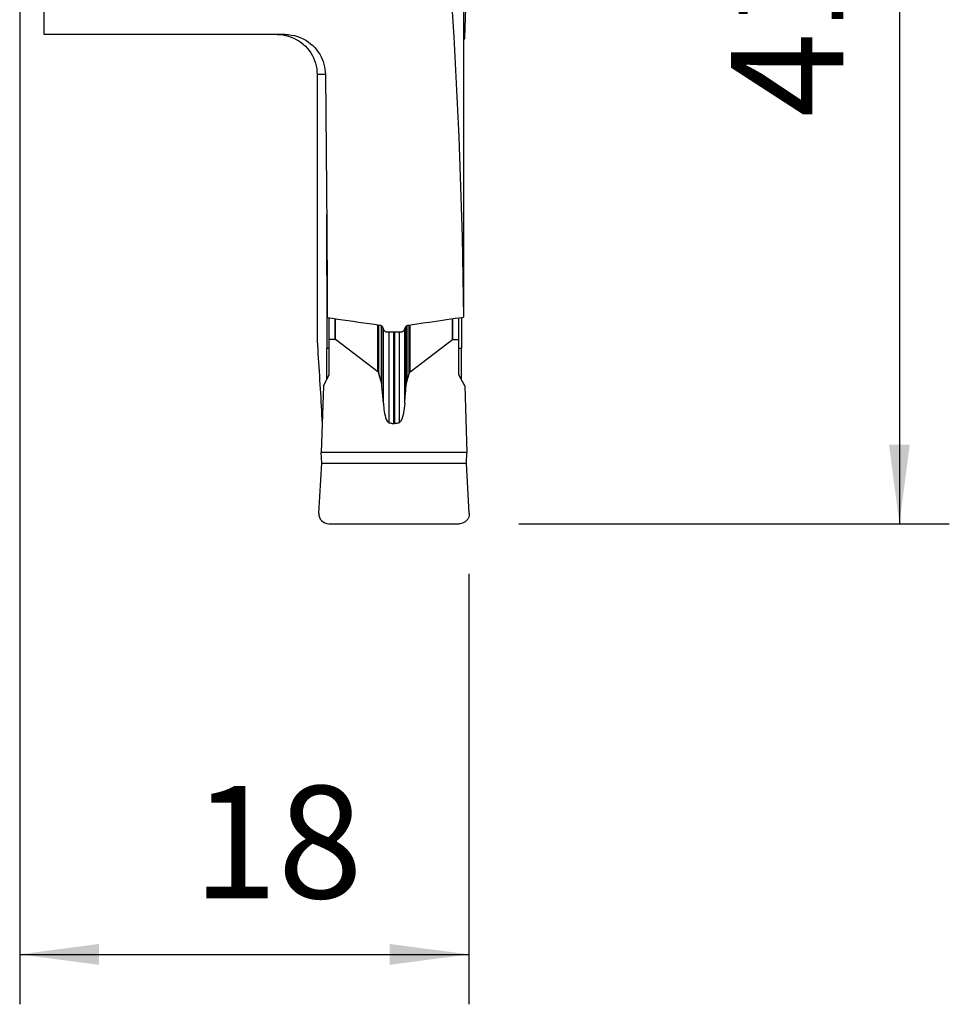
# Model space of a CAD drawing. Extents: x -19.7 to 39, y -60.4 to 28.1.
# Drawn here: x 0 to 37.2, y -60.4 to -20.9 of the extents above; entities that cross this region are included whole.
import ezdxf

# ---------------------------------------------------------------- set-up
doc = ezdxf.new("R2010")
doc.units = 0
doc.header["$MEASUREMENT"] = 0
doc.layers.get('0').update_dxf_attribs({"linetype": 'CONTINUOUS'})
doc.layers.add('1', color=4, linetype='CONTINUOUS')
doc.layers.add('2', color=7, linetype='CONTINUOUS')
doc.styles.add('SANDVIK_STYLE', font='simplex.shx', dxfattribs={"height": 3})
doc.styles.get("Standard").update_dxf_attribs({"font": 'simplex.shx'})
doc.dimstyles.new('SANDVIK_DIM', dxfattribs={"dimscale": 0, "dimtxt": 4.5, "dimasz": 4.57, "dimexe": 5, "dimexo": 0, "dimgap": 2.3, "dimtad": 1, "dimdsep": 46, "dimtxsty": 'SANDVIK_STYLE', "dimcen": 0.09, "dimclrd": 256, "dimclre": 256, "dimclrt": 256, "dimadec": 0, "dimazin": 0, "dimtfac": 1, "dimtofl": 0, "dimtmove": 2, "dimatfit": 3, "dimfxl": 1, "dimtolj": 1, "dimtzin": 0, "dimarcsym": 0})

# ---------------------------------------------------------------- blocks, each defined once
blk = doc.blocks.new('*D0')
for p, q in [((20, 0), (37.25, 0)), ((35.25, 0), (35.25, -41.1)), ((20, -41.1), (37.25, -41.1))]:
    blk.add_line(p, q)
for points in [[(35.25, 0), (35.667997, -3.175), (34.832003, -3.175)], [(35.25, -41.1), (34.832003, -37.925), (35.667997, -37.925)]]:
    blk.add_solid(points)
blk.add_text('41.1', height=4.5, rotation=90).set_placement((33, -24.825))
blk = doc.blocks.new('*D1')
for p, q in [((0, -18), (0, -60.35)), ((18, -43.1), (18, -60.35)), ((0, -58.35), (18, -58.35))]:
    blk.add_line(p, q)
for points in [[(0, -58.35), (3.175, -57.932003), (3.175, -58.767997)], [(18, -58.35), (14.825, -58.767997), (14.825, -57.932003)]]:
    blk.add_solid(points)
blk.add_text('18', height=4.5).set_placement((6.933553, -56.1))

msp = doc.modelspace()

# ---------------------------------------------------------------- linework, layer by layer
at = {"layer": '1'}
for p, q in [((0.975481, -21.5), (0.975481, -17.600402)), ((17.832909, -21.632489), (17.921078, -18.956927)), ((10.628178, -21.5), (0.975481, -21.5)), ((17.832909, -21.632489), (17.784901, -21.720639)), ((12.249357, -23.1), (11.916348, -23.1)), ((11.916348, -23.1), (11.916348, -33.769354)), ((12.302336, -31.05), (12.302336, -28.690694)), ((12.315411, -31.05), (12.302336, -31.05)), ((12.30235, -31.141014), (12.31579, -31.140934)), ((12.4, -33.711484), (12.4, -32.847643)), ((12.641251, -33.711484), (12.641251, -32.882625)), ((12.658616, -33.718068), (12.658616, -32.885103)), ((14.350066, -35.00992), (14.350066, -33.130211)), ((15.649934, -35.00992), (15.649934, -33.130211)), ((17.341384, -33.718068), (17.341384, -32.885103)), ((17.358749, -33.711484), (17.358749, -32.882625)), ((17.6, -33.711484), (17.6, -32.847643)), ((14.394335, -35.095391), (14.394335, -33.136625)), ((14.486112, -33.166222), (14.486112, -35.406526)), ((14.516915, -35.582367), (14.516915, -33.192979)), ((14.572267, -36.270287), (14.572267, -33.301766)), ((14.725, -33.409223), (15.275, -33.409223)), ((14.789264, -33.409101), (14.789264, -37.04999)), ((14.98, -33.409192), (14.98, -37.088604)), ((15.02, -33.409192), (15.02, -37.088604)), ((15.210736, -33.409101), (15.210736, -37.04999)), ((15.427733, -36.270287), (15.427733, -33.301766)), ((15.483085, -35.582367), (15.483085, -33.192215)), ((15.513888, -33.166009), (15.513888, -35.406526)), ((15.605665, -35.095391), (15.605665, -33.136625)), ((12.641251, -33.711484), (12.4, -33.711484)), ((12.4, -35.139855), (12.4, -33.711484)), ((14.350066, -35.00992), (12.658618, -33.718066)), ((15.649934, -35.00992), (17.341382, -33.718066)), ((17.358749, -33.711484), (17.6, -33.711484)), ((17.6, -35.139855), (17.6, -33.711484)), ((12.303285, -34.061815), (12.400032, -34.061527)), ((12.303285, -35.317474), (12.303285, -34.061815)), ((17.599989, -34.061527), (17.707155, -34.061846)), ((17.707155, -35.336651), (17.707155, -34.061846)), ((14.486112, -35.406526), (14.394335, -35.095391)), ((15.513888, -35.406526), (15.605665, -35.095391)), ((12.167091, -35.567511), (12.4, -35.139855)), ((17.832909, -35.567511), (17.6, -35.139855)), ((12.167091, -35.567511), (12.078922, -38.243073)), ((17.832909, -35.567511), (17.921078, -38.243073)), ((14.98, -37.088604), (15.02, -37.088604)), ((17.921078, -38.243073), (12.078922, -38.243073)), ((12.100747, -38.668682), (12.078922, -38.243073)), ((17.899253, -38.668682), (17.921078, -38.243073)), ((11.983803, -40.676744), (12.100747, -38.668682)), ((12.100747, -38.668682), (17.899253, -38.668682)), ((18.016197, -40.676744), (17.899253, -38.668682)), ((12.383126, -41.1), (17.616874, -41.1))]:
    msp.add_line(p, q, dxfattribs=at)
for points in [[(17.123369, -17.600402, 0), (17.182698, -18.398815, 0), (17.239312, -19.197631, 0), (17.29321, -19.99683, 0), (17.344391, -20.796393, 0), (17.392853, -21.596302, 0), (17.438595, -22.396537, 0), (17.481616, -23.19708, 0), (17.521915, -23.997912, 0), (17.559492, -24.799013, 0), (17.594345, -25.600366, 0), (17.626473, -26.401951, 0), (17.655876, -27.20375, 0), (17.682553, -28.005742, 0), (17.706504, -28.807911, 0), (17.727727, -29.610236, 0), (17.746223, -30.412698, 0), (17.76199, -31.21528, 0), (17.775029, -32.017961, 0), (17.785339, -32.820723, 0)], [(17.789592, -18.906635, 0), (17.789383, -19.033277, 0), (17.789172, -19.159922, 0), (17.788959, -19.28657, 0), (17.788743, -19.413221, 0), (17.788526, -19.539874, 0), (17.788307, -19.666531, 0), (17.788085, -19.79319, 0), (17.787861, -19.919852, 0), (17.787636, -20.046516, 0), (17.787408, -20.173183, 0), (17.787178, -20.299853, 0), (17.786946, -20.426526, 0), (17.786712, -20.553202, 0), (17.786476, -20.67988, 0), (17.786238, -20.806561, 0), (17.785998, -20.933245, 0), (17.785756, -21.059932, 0), (17.785511, -21.186621, 0), (17.785265, -21.313313, 0)], [(10.315021, -21.5, 0), (10.429372, -21.50411, 0), (10.542949, -21.516415, 0), (10.655614, -21.536773, 0), (10.766517, -21.565011, 0), (10.874812, -21.600953, 0), (10.980046, -21.644557, 0), (11.082269, -21.695775, 0), (11.180763, -21.754173, 0), (11.274784, -21.819307, 0), (11.36359, -21.890734, 0), (11.447039, -21.968448, 0), (11.524991, -22.052193, 0), (11.596892, -22.141303, 0), (11.662186, -22.23511, 0), (11.720356, -22.333012, 0), (11.771423, -22.435117, 0), (11.815218, -22.540874, 0), (11.851437, -22.649466, 0), (11.879778, -22.760081, 0), (11.900039, -22.872283, 0), (11.912257, -22.985895, 0), (11.916348, -23.1, 0)], [(10.628178, -21.5, 0), (10.755755, -21.505141, 0), (10.882216, -21.52038, 0), (11.006451, -21.545261, 0), (11.126901, -21.579324, 0), (11.243312, -21.622294, 0), (11.355046, -21.673437, 0), (11.461132, -21.731894, 0), (11.560843, -21.79693, 0), (11.654426, -21.8682, 0), (11.741562, -21.944947, 0), (11.82185, -22.026363, 0), (11.895015, -22.111758, 0), (11.961412, -22.201029, 0), (12.021004, -22.293646, 0), (12.073681, -22.388997, 0), (12.119332, -22.486473, 0), (12.157906, -22.58552, 0), (12.189749, -22.686466, 0), (12.214839, -22.788852, 0), (12.233153, -22.892214, 0), (12.244668, -22.996085, 0), (12.249358, -23.1, 0)], [(17.785265, -21.313313, 0), (17.785138, -21.383817, 0), (17.785032, -21.454492, 0), (17.784947, -21.525299, 0), (17.784884, -21.5962, 0), (17.784842, -21.667156, 0), (17.784823, -21.738128, 0), (17.784825, -21.809079, 0)], [(17.784825, -21.809079, 0), (17.78493, -22.377503, 0), (17.785035, -22.945922, 0), (17.78514, -23.514336, 0), (17.785245, -24.082745, 0), (17.785349, -24.651148, 0), (17.785452, -25.219547, 0), (17.785556, -25.78794, 0), (17.785659, -26.356328, 0), (17.785761, -26.924711, 0), (17.785864, -27.493089, 0), (17.785965, -28.061462, 0), (17.786067, -28.62983, 0), (17.786168, -29.198192, 0), (17.786269, -29.766549, 0), (17.786369, -30.334902, 0), (17.786469, -30.903249, 0), (17.786569, -31.471591, 0), (17.786668, -32.039927, 0), (17.786767, -32.608259, 0)], [(12.249358, -23.1, 0), (12.255504, -23.612394, 0), (12.26139, -24.124794, 0), (12.267015, -24.637201, 0), (12.272379, -25.149613, 0), (12.277484, -25.66203, 0), (12.282328, -26.174452, 0), (12.286912, -26.68688, 0), (12.291235, -27.199312, 0), (12.295298, -27.711748, 0), (12.299101, -28.224189, 0), (12.302643, -28.736633, 0), (12.305925, -29.249081, 0), (12.308946, -29.761532, 0), (12.311707, -30.273986, 0), (12.314208, -30.786442, 0), (12.316449, -31.298902, 0), (12.318429, -31.811363, 0), (12.320148, -32.323826, 0), (12.321608, -32.836291, 0)], [(12.30235, -31.141014, 0), (12.302346, -31.128016, 0), (12.302343, -31.115016, 0), (12.30234, -31.102015, 0), (12.302338, -31.089012, 0), (12.302337, -31.076008, 0), (12.302336, -31.063004, 0), (12.302336, -31.05, 0)], [(12.30235, -31.141014, 0), (12.302423, -31.365691, 0), (12.302495, -31.590368, 0), (12.302568, -31.815045, 0), (12.30264, -32.039722, 0), (12.302712, -32.264399, 0), (12.302784, -32.489076, 0), (12.302856, -32.713753, 0), (12.302928, -32.93843, 0), (12.302999, -33.163107, 0), (12.303071, -33.387784, 0), (12.303142, -33.612461, 0), (12.303213, -33.837138, 0), (12.303285, -34.061815, 0)], [(17.786767, -32.608259, 0), (17.786761, -32.626556, 0), (17.786737, -32.644845, 0), (17.786696, -32.663015, 0), (17.786636, -32.680952, 0), (17.78656, -32.698543, 0), (17.786465, -32.715772, 0), (17.786353, -32.73262, 0), (17.786224, -32.748985, 0), (17.786079, -32.764766, 0), (17.785918, -32.779862, 0), (17.78574, -32.794252, 0), (17.785547, -32.807902, 0), (17.785339, -32.820723, 0)], [(12.321608, -32.836291, 0), (12.531514, -32.866809, 0), (12.741428, -32.897287, 0), (12.951348, -32.927739, 0), (13.161272, -32.958172, 0), (13.3712, -32.988588, 0), (13.581131, -33.01899, 0), (13.791064, -33.04938, 0), (14.001, -33.079761, 0), (14.210937, -33.110135, 0), (14.420875, -33.140504, 0)], [(15.579125, -33.140504, 0), (15.748844, -33.115952, 0), (15.918563, -33.091399, 0), (16.088281, -33.066844, 0), (16.257998, -33.042284, 0), (16.427714, -33.017718, 0), (16.597428, -32.993144, 0), (16.76714, -32.968559, 0), (16.936849, -32.943963, 0), (17.106555, -32.919353, 0), (17.276258, -32.894727, 0), (17.445957, -32.870083, 0), (17.615651, -32.845418, 0), (17.785339, -32.820723, 0)], [(17.705499, -32.832367, 0), (17.705586, -32.897078, 0), (17.705674, -32.961788, 0), (17.705761, -33.026499, 0), (17.705849, -33.091209, 0), (17.705936, -33.15592, 0), (17.706023, -33.22063, 0), (17.706111, -33.285339, 0), (17.706198, -33.350049, 0), (17.706285, -33.414759, 0), (17.706372, -33.479468, 0), (17.706459, -33.544177, 0), (17.706547, -33.608887, 0), (17.706634, -33.673595, 0), (17.706721, -33.738304, 0), (17.706808, -33.803013, 0), (17.706895, -33.867721, 0), (17.706981, -33.93243, 0), (17.707068, -33.997138, 0), (17.707155, -34.061846, 0)], [(14.420875, -33.140504, 0), (14.430458, -33.142161, 0), (14.439919, -33.144338, 0), (14.449199, -33.147015, 0), (14.45824, -33.150177, 0), (14.466981, -33.153806, 0), (14.4754, -33.157898, 0), (14.483501, -33.162451, 0), (14.491237, -33.167432, 0), (14.498558, -33.172809, 0), (14.505417, -33.17855, 0), (14.511783, -33.184638, 0), (14.517666, -33.191078, 0), (14.523037, -33.197831, 0), (14.527863, -33.204851, 0), (14.532111, -33.212095, 0), (14.535781, -33.219587, 0)], [(14.535781, -33.219587, 0), (14.542676, -33.23512, 0), (14.54957, -33.250653, 0), (14.556465, -33.266185, 0), (14.56336, -33.281718, 0), (14.570255, -33.297251, 0), (14.57715, -33.312783, 0), (14.584046, -33.328316, 0)], [(14.584046, -33.328316, 0), (14.588361, -33.336976, 0), (14.593485, -33.345372, 0), (14.599371, -33.353431, 0), (14.605969, -33.361084, 0), (14.613247, -33.368278, 0), (14.621207, -33.375019, 0), (14.629781, -33.381258, 0), (14.638894, -33.386942, 0), (14.648475, -33.392018, 0), (14.658523, -33.39648, 0), (14.668988, -33.400316, 0), (14.679776, -33.403493, 0), (14.690795, -33.405983, 0), (14.702063, -33.407776, 0), (14.713504, -33.40886, 0), (14.725, -33.409223, 0)], [(15.275, -33.409223, 0), (15.286411, -33.408861, 0), (15.297794, -33.407783, 0), (15.309053, -33.406003, 0), (15.320089, -33.403535, 0), (15.330827, -33.400387, 0), (15.341277, -33.396558, 0), (15.351362, -33.392084, 0), (15.360994, -33.387006, 0), (15.370089, -33.38136, 0), (15.378637, -33.375146, 0), (15.386608, -33.368397, 0), (15.393936, -33.361175, 0), (15.400555, -33.353539, 0), (15.406458, -33.345478, 0), (15.411609, -33.337041, 0), (15.415954, -33.328316, 0)], [(15.415954, -33.328316, 0), (15.42285, -33.312783, 0), (15.429745, -33.297251, 0), (15.43664, -33.281718, 0), (15.443535, -33.266185, 0), (15.45043, -33.250653, 0), (15.457324, -33.23512, 0), (15.464219, -33.219587, 0)], [(15.464219, -33.219587, 0), (15.467869, -33.212142, 0), (15.472119, -33.204884, 0), (15.47694, -33.197859, 0), (15.4823, -33.19111, 0), (15.488169, -33.184683, 0), (15.49454, -33.178593, 0), (15.50141, -33.172839, 0), (15.508731, -33.167454, 0), (15.516456, -33.162471, 0), (15.52454, -33.157925, 0), (15.532957, -33.153837, 0), (15.541716, -33.150199, 0), (15.550762, -33.147029, 0), (15.560036, -33.144346, 0), (15.56948, -33.14217, 0), (15.579125, -33.140504, 0)], [(11.916348, -33.769354, 0), (11.928572, -33.944166, 0), (11.94061, -34.118981, 0), (11.952463, -34.293801, 0), (11.96413, -34.468625, 0), (11.975612, -34.643453, 0), (11.986908, -34.818285, 0), (11.998019, -34.993121, 0), (12.008944, -35.167961, 0), (12.019683, -35.342805, 0), (12.030237, -35.517653, 0), (12.040605, -35.692504, 0), (12.050788, -35.867359, 0), (12.060785, -36.042218, 0), (12.070597, -36.21708, 0), (12.080223, -36.391945, 0), (12.089663, -36.566814, 0), (12.098918, -36.741686, 0), (12.107987, -36.916561, 0), (12.116871, -37.09144, 0)], [(12.641251, -33.711484, 0), (12.64217, -33.711502, 0), (12.643088, -33.711557, 0), (12.644007, -33.711648, 0), (12.644925, -33.711776, 0), (12.645843, -33.711941, 0), (12.646761, -33.712142, 0), (12.647678, -33.712379, 0), (12.648594, -33.712653, 0), (12.64951, -33.712964, 0), (12.650425, -33.71331, 0), (12.65134, -33.713694, 0), (12.652253, -33.714113, 0), (12.653166, -33.714569, 0), (12.654077, -33.715062, 0), (12.654988, -33.71559, 0), (12.655897, -33.716155, 0), (12.656806, -33.716756, 0), (12.657712, -33.717393, 0), (12.658618, -33.718066, 0)], [(17.341382, -33.718066, 0), (17.342288, -33.717393, 0), (17.343194, -33.716756, 0), (17.344103, -33.716155, 0), (17.345012, -33.71559, 0), (17.345923, -33.715062, 0), (17.346834, -33.714569, 0), (17.347747, -33.714113, 0), (17.34866, -33.713694, 0), (17.349575, -33.71331, 0), (17.35049, -33.712964, 0), (17.351406, -33.712653, 0), (17.352322, -33.712379, 0), (17.353239, -33.712142, 0), (17.354157, -33.711941, 0), (17.355075, -33.711776, 0), (17.355993, -33.711648, 0), (17.356912, -33.711557, 0), (17.35783, -33.711502, 0), (17.358749, -33.711484, 0)], [(14.350066, -35.00992, 0), (14.352598, -35.011999, 0), (14.355116, -35.01436, 0), (14.357619, -35.017002, 0), (14.360106, -35.019921, 0), (14.362574, -35.023118, 0), (14.365023, -35.026589, 0), (14.36745, -35.030331, 0), (14.369855, -35.034344, 0), (14.372234, -35.038623, 0), (14.374587, -35.043167, 0), (14.376913, -35.047972, 0), (14.379209, -35.053034, 0), (14.381474, -35.058352, 0), (14.383707, -35.06392, 0), (14.385906, -35.069735, 0), (14.38807, -35.075794, 0), (14.390197, -35.082093, 0), (14.392286, -35.088626, 0), (14.394335, -35.095391, 0)], [(15.605665, -35.095391, 0), (15.607714, -35.088626, 0), (15.609803, -35.082093, 0), (15.61193, -35.075794, 0), (15.614094, -35.069735, 0), (15.616293, -35.06392, 0), (15.618526, -35.058352, 0), (15.620791, -35.053034, 0), (15.623087, -35.047972, 0), (15.625413, -35.043167, 0), (15.627766, -35.038623, 0), (15.630145, -35.034344, 0), (15.63255, -35.030331, 0), (15.634977, -35.026589, 0), (15.637426, -35.023118, 0), (15.639894, -35.019921, 0), (15.642381, -35.017002, 0), (15.644884, -35.01436, 0), (15.647402, -35.011999, 0), (15.649934, -35.00992, 0)], [(14.516915, -35.582367, 0), (14.512453, -35.541613, 0), (14.507142, -35.503652, 0), (14.500982, -35.468484, 0), (14.493972, -35.436108, 0), (14.486112, -35.406526, 0)], [(15.483085, -35.582367, 0), (15.487486, -35.557247, 0), (15.491886, -35.532127, 0), (15.496286, -35.507007, 0), (15.500687, -35.481886, 0), (15.505087, -35.456766, 0), (15.509487, -35.431646, 0), (15.513888, -35.406526, 0)], [(14.572265, -36.270289, 0), (14.562618, -36.130536, 0), (14.55226, -35.991868, 0), (14.54119, -35.854284, 0), (14.529408, -35.717783, 0), (14.516915, -35.582367, 0)], [(15.427735, -36.270289, 0), (15.435642, -36.172014, 0), (15.443549, -36.07374, 0), (15.451456, -35.975465, 0), (15.459364, -35.87719, 0), (15.467271, -35.778916, 0), (15.475178, -35.680641, 0), (15.483085, -35.582367, 0)], [(14.572267, -36.270321, 0), (14.57953, -36.352955, 0), (14.587534, -36.435407, 0), (14.597022, -36.517493, 0), (14.608735, -36.599032, 0), (14.623417, -36.679841, 0), (14.641705, -36.759863, 0), (14.663807, -36.839577, 0), (14.690111, -36.919333, 0), (14.728725, -36.99245, 0), (14.789264, -37.04999, 0)], [(15.427733, -36.270321, 0), (15.419898, -36.370427, 0), (15.410003, -36.46553, 0), (15.39805, -36.55563, 0), (15.384037, -36.640727, 0), (15.365488, -36.731854, 0), (15.342129, -36.822513, 0), (15.311488, -36.911905, 0), (15.263002, -37.004242, 0), (15.210736, -37.04999, 0)], [(14.789264, -37.04999, 0), (14.816512, -37.055507, 0), (14.84376, -37.061023, 0), (14.871008, -37.066539, 0), (14.898256, -37.072055, 0), (14.925504, -37.077572, 0), (14.952752, -37.083088, 0), (14.98, -37.088604, 0)], [(15.210736, -37.04999, 0), (15.17266, -37.063855, 0), (15.134549, -37.074649, 0), (15.096402, -37.082372, 0), (15.058219, -37.087024, 0), (15.02, -37.088604, 0)]]:
    msp.add_polyline3d(points, dxfattribs=at)
msp.add_arc((12.383126, -40.7), 0.4, 176.667001, 270, dxfattribs=at)
at = {"layer": '1', "extrusion": (0, 0, -1)}
msp.add_arc((-17.616874, -40.7), 0.4, 176.667001, 270, dxfattribs=at)

# ---------------------------------------------------------------- dimensions: what is measured, and where the dimension line sits
at = {"layer": '2'}
dim = msp.add_linear_dim(base=(35.25, -41.1), p1=(20, 0), p2=(20, -41.1), angle=90, text='41.1', dimstyle='SANDVIK_DIM', dxfattribs=at)
dim.commit()
dim.dimension.update_dxf_attribs({"geometry": '*D0', "text_midpoint": (33, -24.825)})
dim = msp.add_linear_dim(base=(18, -58.35), p1=(0, -18), p2=(18, -43.1), text='18', dimstyle='SANDVIK_DIM', dxfattribs=at)
dim.commit()
dim.dimension.update_dxf_attribs({"geometry": '*D1', "text_midpoint": (6.933553, -56.1)})

doc.saveas('drawing.dxf')
